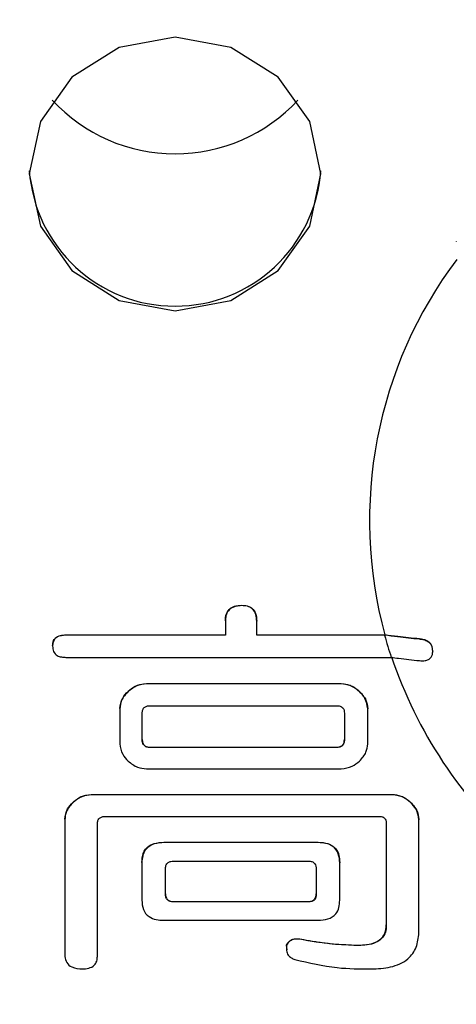
# Model space of a CAD drawing. Units: millimetres. Extents: x 210 to 8110, y 68 to 5608.
# Drawn here: x 3418 to 3423, y 4391 to 4401 of the extents above; entities that cross this region are included whole.
import ezdxf

# ---------------------------------------------------------------- set-up
doc = ezdxf.new("R2010")
doc.units = ezdxf.units.MM
doc.header["$LTSCALE"] = 5
doc.layers.get('0').update_dxf_attribs({"lineweight": 9})
doc.layers.add('トビラ', color=214, linetype='Continuous', lineweight=9)
doc.styles.get("Standard").update_dxf_attribs({"font": 'txt', "bigfont": 'bigfont'})
doc.styles.add('ＭＳ ゴシック', font='txt')
doc.dimstyles.get("Standard").update_dxf_attribs({"dimtxt": 0.18, "dimasz": 0.18, "dimexe": 0.18, "dimexo": 0.0625, "dimgap": 0.09, "dimtad": 0, "dimtih": 1, "dimtoh": 1, "dimdec": 4, "dimzin": 0, "dimdsep": 46, "dimtxsty": 'Standard', "dimcen": 0.09, "dimadec": 0, "dimazin": 0, "dimtfac": 1, "dimtdec": 4, "dimtofl": 0, "dimtmove": 0, "dimatfit": 3, "dimfxl": 1, "dimtolj": 1, "dimtzin": 0, "dimarcsym": 0})

# ---------------------------------------------------------------- blocks, each defined once
blk = doc.blocks.new('*G86')
at = {"layer": 'トビラ', "color": 214, "linetype": 'Continuous', "lineweight": 30}
for p, q in [((3419.856, 4400.593), (3419.282, 4400.486)), ((3420.43, 4400.486), (3419.856, 4400.593)), ((3419.282, 4400.486), (3418.795, 4400.18)), ((3420.917, 4400.18), (3420.43, 4400.486)), ((3418.795, 4400.18), (3418.47, 4399.723)), ((3421.242, 4399.723), (3420.917, 4400.18)), ((3418.47, 4399.723), (3418.356, 4399.184)), ((3421.356, 4399.184), (3421.242, 4399.723)), ((3418.356, 4399.184), (3418.47, 4398.644)), ((3421.242, 4398.644), (3421.356, 4399.184)), ((3418.47, 4398.644), (3418.795, 4398.187)), ((3420.917, 4398.187), (3421.242, 4398.644)), ((3422.751, 4398.488), (3422.751, 4398.485)), ((3418.795, 4398.187), (3419.282, 4397.881)), ((3420.43, 4397.881), (3420.917, 4398.187)), ((3419.282, 4397.881), (3419.856, 4397.774)), ((3419.856, 4397.774), (3420.43, 4397.881)), ((3420.543, 4394.74), (3420.543, 4394.737)), ((3420.374, 4394.58), (3420.374, 4394.576)), ((3420.374, 4394.576), (3420.374, 4394.432)), ((3420.697, 4394.58), (3420.697, 4394.576)), ((3420.697, 4394.432), (3420.697, 4394.576)), ((3418.732, 4394.435), (3420.374, 4394.435)), ((3418.732, 4394.435), (3418.732, 4394.432)), ((3420.697, 4394.435), (3422.016, 4394.435)), ((3420.374, 4394.432), (3418.732, 4394.432)), ((3422.014, 4394.432), (3420.697, 4394.432)), ((3422.372, 4394.394), (3422.372, 4394.391)), ((3418.595, 4394.323), (3418.595, 4394.319)), ((3422.509, 4394.272), (3422.509, 4394.269)), ((3418.732, 4394.204), (3422.083, 4394.204)), ((3419.561, 4393.934), (3421.566, 4393.934)), ((3419.561, 4393.934), (3419.561, 4393.931)), ((3421.566, 4393.931), (3419.561, 4393.931)), ((3421.566, 4393.934), (3421.566, 4393.931)), ((3419.373, 4393.854), (3419.373, 4393.851)), ((3421.754, 4393.854), (3421.754, 4393.851)), ((3419.288, 4393.677), (3419.288, 4393.674)), ((3419.288, 4393.674), (3419.288, 4393.312)), ((3419.518, 4393.356), (3419.518, 4393.629)), ((3419.604, 4393.706), (3421.518, 4393.706)), ((3421.6, 4393.629), (3421.6, 4393.356)), ((3421.84, 4393.677), (3421.84, 4393.674)), ((3421.84, 4393.312), (3421.84, 4393.674)), ((3419.604, 4393.279), (3421.518, 4393.279)), ((3419.604, 4393.279), (3419.604, 4393.276)), ((3421.518, 4393.276), (3419.604, 4393.276)), ((3421.518, 4393.279), (3421.518, 4393.276)), ((3419.561, 4393.056), (3421.566, 4393.056)), ((3418.806, 4392.712), (3418.806, 4392.709)), ((3418.994, 4392.792), (3422.093, 4392.792)), ((3418.994, 4392.792), (3418.994, 4392.789)), ((3422.093, 4392.789), (3418.994, 4392.789)), ((3422.093, 4392.792), (3422.093, 4392.789)), ((3422.281, 4392.712), (3422.281, 4392.709)), ((3418.721, 4392.536), (3418.721, 4392.532)), ((3418.721, 4392.532), (3418.721, 4391.124)), ((3419.142, 4392.566), (3421.962, 4392.566)), ((3422.366, 4392.536), (3422.366, 4392.532)), ((3422.366, 4391.365), (3422.366, 4392.532)), ((3419.057, 4391.124), (3419.057, 4392.489)), ((3422.031, 4392.489), (3422.031, 4391.445)), ((3419.74, 4392.299), (3421.33, 4392.299)), ((3419.74, 4392.299), (3419.74, 4392.296)), ((3421.33, 4392.296), (3419.74, 4392.296)), ((3421.33, 4392.299), (3421.33, 4392.296)), ((3419.843, 4392.106), (3421.227, 4392.106)), ((3419.515, 4392.091), (3419.515, 4392.087)), ((3419.515, 4392.087), (3419.515, 4391.702)), ((3419.757, 4391.766), (3419.757, 4392.023)), ((3421.309, 4392.023), (3421.309, 4391.766)), ((3421.552, 4392.091), (3421.552, 4392.087)), ((3421.552, 4391.702), (3421.552, 4392.087)), ((3419.843, 4391.689), (3421.227, 4391.689)), ((3419.843, 4391.689), (3419.843, 4391.686)), ((3421.227, 4391.686), (3419.843, 4391.686)), ((3421.227, 4391.689), (3421.227, 4391.686)), ((3419.74, 4391.496), (3421.33, 4391.496)), ((3421.142, 4391.304), (3421.142, 4391.3)), ((3421.009, 4391.193), (3421.005, 4391.24)), ((3421.005, 4391.24), (3421.005, 4391.236)), ((3421.74, 4391.24), (3421.74, 4391.236))]:
    blk.add_line(p, q, dxfattribs=at)
for centre, radius, start, end in [((3419.856, 4401.109), 1.719, 222.689, 317.311), ((3419.856, 4399.325), 1.504, 184.1731, 355.8269), ((3426.329, 4395.614), 4.471, 143.0482, 195.2802), ((3426.338, 4395.623), 4.486, 195.4007, 198.4422), ((3426.506, 4395.7), 4.666, 198.6491, 228.3191)]:
    blk.add_arc(centre, radius, start, end, dxfattribs=at)
for points, knots in [([(3420.374, 4394.58), (3420.375, 4394.604), (3420.378, 4394.652), (3420.42, 4394.712), (3420.483, 4394.737), (3420.523, 4394.739), (3420.543, 4394.74)], [0, 0, 0, 0, 0.280658, 0.558595, 0.77905, 1, 1, 1, 1]), ([(3420.543, 4394.737), (3420.518, 4394.735), (3420.466, 4394.733), (3420.403, 4394.692), (3420.377, 4394.633), (3420.375, 4394.595), (3420.374, 4394.576)], [0, 0, 0, 0, 0.280555, 0.558577, 0.77907, 1, 1, 1, 1]), ([(3420.543, 4394.74), (3420.568, 4394.739), (3420.618, 4394.735), (3420.674, 4394.691), (3420.695, 4394.634), (3420.696, 4394.598), (3420.697, 4394.58)], [0, 0, 0, 0, 0.280251, 0.558114, 0.778714, 1, 1, 1, 1]), ([(3420.697, 4394.576), (3420.696, 4394.599), (3420.694, 4394.645), (3420.66, 4394.705), (3420.601, 4394.734), (3420.563, 4394.736), (3420.543, 4394.737)], [0, 0, 0, 0, 0.280981, 0.559479, 0.779387, 1, 1, 1, 1]), ([(3418.595, 4394.323), (3418.597, 4394.341), (3418.6, 4394.378), (3418.649, 4394.43), (3418.701, 4394.433), (3418.732, 4394.435)], [0, 0, 0, 0, 0.281326, 0.559746, 1, 1, 1, 1]), ([(3422.372, 4394.394), (3422.297, 4394.402), (3422.177, 4394.414), (3422.06, 4394.429), (3422.016, 4394.435)], [0, 0, 0, 0, 0.6219168, 1, 1, 1, 1]), ([(3418.732, 4394.432), (3418.713, 4394.431), (3418.674, 4394.429), (3418.623, 4394.405), (3418.598, 4394.362), (3418.596, 4394.334), (3418.595, 4394.319)], [0, 0, 0, 0, 0.2809058, 0.5598679, 0.7796251, 1, 1, 1, 1]), ([(3422.372, 4394.391), (3422.297, 4394.398), (3422.176, 4394.411), (3422.058, 4394.426), (3422.014, 4394.432)], [0, 0, 0, 0, 0.621545, 1, 1, 1, 1]), ([(3422.509, 4394.272), (3422.507, 4394.29), (3422.506, 4394.317), (3422.484, 4394.35), (3422.455, 4394.373), (3422.417, 4394.388), (3422.387, 4394.392), (3422.372, 4394.394)], [0, 0, 0, 0, 0.271023, 0.415768, 0.560994, 0.7786, 1, 1, 1, 1]), ([(3422.509, 4394.269), (3422.507, 4394.286), (3422.506, 4394.314), (3422.484, 4394.347), (3422.455, 4394.369), (3422.417, 4394.385), (3422.387, 4394.389), (3422.372, 4394.391)], [0, 0, 0, 0, 0.27105, 0.41587, 0.561094, 0.778743, 1, 1, 1, 1]), ([(3418.595, 4394.319), (3418.597, 4394.301), (3418.6, 4394.264), (3418.637, 4394.221), (3418.686, 4394.206), (3418.717, 4394.205), (3418.732, 4394.204)], [0, 0, 0, 0, 0.280347, 0.558258, 0.778843, 1, 1, 1, 1]), ([(3422.372, 4394.17), (3422.392, 4394.169), (3422.424, 4394.167), (3422.466, 4394.18), (3422.493, 4394.203), (3422.507, 4394.234), (3422.508, 4394.257), (3422.509, 4394.269)], [0, 0, 0, 0, 0.285038, 0.468042, 0.651541, 0.821022, 1, 1, 1, 1]), ([(3422.083, 4394.204), (3422.108, 4394.201), (3422.203, 4394.189), (3422.3, 4394.178), (3422.372, 4394.17)], [0, 0, 0, 0, 0.258265, 1, 1, 1, 1]), ([(3419.373, 4393.854), (3419.404, 4393.879), (3419.459, 4393.923), (3419.53, 4393.931), (3419.561, 4393.934)], [0, 0, 0, 0, 0.560206, 1, 1, 1, 1]), ([(3419.561, 4393.931), (3419.521, 4393.925), (3419.45, 4393.916), (3419.397, 4393.871), (3419.373, 4393.851)], [0, 0, 0, 0, 0.558606, 1, 1, 1, 1]), ([(3421.566, 4393.934), (3421.606, 4393.929), (3421.677, 4393.919), (3421.731, 4393.874), (3421.754, 4393.854)], [0, 0, 0, 0, 0.558622, 1, 1, 1, 1]), ([(3421.754, 4393.851), (3421.724, 4393.876), (3421.669, 4393.92), (3421.598, 4393.928), (3421.566, 4393.931)], [0, 0, 0, 0, 0.560188, 1, 1, 1, 1]), ([(3419.288, 4393.677), (3419.294, 4393.715), (3419.304, 4393.782), (3419.352, 4393.832), (3419.373, 4393.854)], [0, 0, 0, 0, 0.5586199, 1, 1, 1, 1]), ([(3419.373, 4393.851), (3419.347, 4393.822), (3419.299, 4393.771), (3419.291, 4393.704), (3419.288, 4393.674)], [0, 0, 0, 0, 0.560262, 1, 1, 1, 1]), ([(3421.754, 4393.854), (3421.781, 4393.825), (3421.828, 4393.774), (3421.836, 4393.707), (3421.84, 4393.677)], [0, 0, 0, 0, 0.560203, 1, 1, 1, 1]), ([(3421.84, 4393.674), (3421.834, 4393.711), (3421.823, 4393.778), (3421.775, 4393.829), (3421.754, 4393.851)], [0, 0, 0, 0, 0.558563, 1, 1, 1, 1]), ([(3419.518, 4393.629), (3419.519, 4393.641), (3419.52, 4393.665), (3419.543, 4393.693), (3419.574, 4393.705), (3419.594, 4393.706), (3419.604, 4393.706)], [0, 0, 0, 0, 0.28015, 0.55906, 0.77911, 1, 1, 1, 1]), ([(3421.518, 4393.706), (3421.53, 4393.706), (3421.555, 4393.704), (3421.586, 4393.685), (3421.598, 4393.656), (3421.599, 4393.638), (3421.6, 4393.629)], [0, 0, 0, 0, 0.280391, 0.558745, 0.779207, 1, 1, 1, 1]), ([(3419.518, 4393.359), (3419.519, 4393.347), (3419.52, 4393.323), (3419.542, 4393.293), (3419.573, 4393.28), (3419.593, 4393.279), (3419.604, 4393.279)], [0, 0, 0, 0, 0.280165, 0.559502, 0.778872, 1, 1, 1, 1]), ([(3419.604, 4393.276), (3419.591, 4393.276), (3419.565, 4393.277), (3419.533, 4393.298), (3419.519, 4393.327), (3419.519, 4393.346), (3419.518, 4393.356)], [0, 0, 0, 0, 0.280145, 0.559472, 0.778849, 1, 1, 1, 1]), ([(3421.518, 4393.279), (3421.53, 4393.28), (3421.556, 4393.281), (3421.586, 4393.302), (3421.598, 4393.331), (3421.599, 4393.35), (3421.6, 4393.359)], [0, 0, 0, 0, 0.28017, 0.559023, 0.779135, 1, 1, 1, 1]), ([(3421.6, 4393.356), (3421.599, 4393.344), (3421.598, 4393.32), (3421.578, 4393.29), (3421.547, 4393.277), (3421.528, 4393.276), (3421.518, 4393.276)], [0, 0, 0, 0, 0.28025, 0.559197, 0.778973, 1, 1, 1, 1]), ([(3419.288, 4393.312), (3419.294, 4393.275), (3419.304, 4393.208), (3419.352, 4393.158), (3419.373, 4393.136)], [0, 0, 0, 0, 0.558619, 1, 1, 1, 1]), ([(3421.754, 4393.136), (3421.781, 4393.165), (3421.828, 4393.216), (3421.836, 4393.283), (3421.84, 4393.312)], [0, 0, 0, 0, 0.5602045, 1, 1, 1, 1]), ([(3419.373, 4393.136), (3419.404, 4393.111), (3419.459, 4393.067), (3419.53, 4393.059), (3419.561, 4393.056)], [0, 0, 0, 0, 0.560206, 1, 1, 1, 1]), ([(3421.566, 4393.056), (3421.606, 4393.061), (3421.677, 4393.071), (3421.731, 4393.116), (3421.754, 4393.136)], [0, 0, 0, 0, 0.558591, 1, 1, 1, 1]), ([(3418.721, 4392.536), (3418.727, 4392.573), (3418.737, 4392.64), (3418.785, 4392.69), (3418.806, 4392.712)], [0, 0, 0, 0, 0.558603, 1, 1, 1, 1]), ([(3418.806, 4392.709), (3418.78, 4392.68), (3418.732, 4392.629), (3418.724, 4392.562), (3418.721, 4392.532)], [0, 0, 0, 0, 0.560262, 1, 1, 1, 1]), ([(3418.806, 4392.712), (3418.837, 4392.737), (3418.891, 4392.781), (3418.963, 4392.789), (3418.994, 4392.792)], [0, 0, 0, 0, 0.560206, 1, 1, 1, 1]), ([(3418.994, 4392.789), (3418.954, 4392.784), (3418.883, 4392.774), (3418.83, 4392.729), (3418.806, 4392.709)], [0, 0, 0, 0, 0.558637, 1, 1, 1, 1]), ([(3422.093, 4392.792), (3422.133, 4392.787), (3422.204, 4392.777), (3422.257, 4392.732), (3422.281, 4392.712)], [0, 0, 0, 0, 0.558593, 1, 1, 1, 1]), ([(3422.281, 4392.709), (3422.25, 4392.734), (3422.195, 4392.778), (3422.124, 4392.786), (3422.093, 4392.789)], [0, 0, 0, 0, 0.5602198, 1, 1, 1, 1]), ([(3422.281, 4392.712), (3422.307, 4392.683), (3422.355, 4392.632), (3422.363, 4392.565), (3422.366, 4392.536)], [0, 0, 0, 0, 0.5601918, 1, 1, 1, 1]), ([(3422.366, 4392.532), (3422.36, 4392.57), (3422.35, 4392.637), (3422.302, 4392.687), (3422.281, 4392.709)], [0, 0, 0, 0, 0.558621, 1, 1, 1, 1]), ([(3419.057, 4392.489), (3419.057, 4392.501), (3419.059, 4392.525), (3419.081, 4392.553), (3419.112, 4392.565), (3419.132, 4392.566), (3419.142, 4392.566)], [0, 0, 0, 0, 0.280162, 0.559001, 0.779101, 1, 1, 1, 1]), ([(3421.962, 4392.566), (3421.973, 4392.565), (3421.997, 4392.564), (3422.029, 4392.535), (3422.031, 4392.506), (3422.031, 4392.489)], [0, 0, 0, 0, 0.280847, 0.559509, 1, 1, 1, 1]), ([(3419.515, 4392.091), (3419.517, 4392.123), (3419.52, 4392.187), (3419.578, 4392.264), (3419.661, 4392.296), (3419.714, 4392.298), (3419.74, 4392.299)], [0, 0, 0, 0, 0.280725, 0.558963, 0.779165, 1, 1, 1, 1]), ([(3419.74, 4392.296), (3419.706, 4392.294), (3419.639, 4392.291), (3419.555, 4392.239), (3419.519, 4392.162), (3419.516, 4392.112), (3419.515, 4392.087)], [0, 0, 0, 0, 0.280702, 0.558823, 0.778834, 1, 1, 1, 1]), ([(3421.33, 4392.299), (3421.363, 4392.298), (3421.431, 4392.294), (3421.513, 4392.242), (3421.548, 4392.165), (3421.55, 4392.116), (3421.552, 4392.091)], [0, 0, 0, 0, 0.280675, 0.558912, 0.779111, 1, 1, 1, 1]), ([(3421.552, 4392.087), (3421.55, 4392.119), (3421.546, 4392.182), (3421.49, 4392.26), (3421.409, 4392.293), (3421.356, 4392.295), (3421.33, 4392.296)], [0, 0, 0, 0, 0.280674, 0.558931, 0.779094, 1, 1, 1, 1]), ([(3419.757, 4392.023), (3419.758, 4392.035), (3419.759, 4392.06), (3419.78, 4392.091), (3419.812, 4392.105), (3419.832, 4392.106), (3419.843, 4392.106)], [0, 0, 0, 0, 0.280309, 0.559284, 0.779127, 1, 1, 1, 1]), ([(3421.227, 4392.106), (3421.24, 4392.105), (3421.266, 4392.104), (3421.297, 4392.082), (3421.308, 4392.052), (3421.309, 4392.033), (3421.309, 4392.023)], [0, 0, 0, 0, 0.280282, 0.558519, 0.779277, 1, 1, 1, 1]), ([(3419.515, 4391.702), (3419.517, 4391.67), (3419.52, 4391.607), (3419.579, 4391.531), (3419.661, 4391.499), (3419.714, 4391.497), (3419.74, 4391.496)], [0, 0, 0, 0, 0.280751, 0.558719, 0.779096, 1, 1, 1, 1]), ([(3419.757, 4391.77), (3419.758, 4391.757), (3419.759, 4391.733), (3419.781, 4391.703), (3419.812, 4391.69), (3419.833, 4391.69), (3419.843, 4391.689)], [0, 0, 0, 0, 0.280169, 0.559503, 0.778873, 1, 1, 1, 1]), ([(3419.843, 4391.686), (3419.83, 4391.686), (3419.804, 4391.687), (3419.773, 4391.708), (3419.759, 4391.737), (3419.758, 4391.757), (3419.757, 4391.766)], [0, 0, 0, 0, 0.280144, 0.559473, 0.778849, 1, 1, 1, 1]), ([(3421.227, 4391.689), (3421.24, 4391.69), (3421.265, 4391.691), (3421.296, 4391.712), (3421.308, 4391.741), (3421.309, 4391.76), (3421.309, 4391.77)], [0, 0, 0, 0, 0.2801702, 0.5590225, 0.7791302, 1, 1, 1, 1]), ([(3421.309, 4391.766), (3421.309, 4391.754), (3421.307, 4391.73), (3421.288, 4391.7), (3421.257, 4391.687), (3421.237, 4391.686), (3421.227, 4391.686)], [0, 0, 0, 0, 0.28025, 0.559196, 0.778973, 1, 1, 1, 1]), ([(3421.33, 4391.496), (3421.363, 4391.498), (3421.43, 4391.501), (3421.513, 4391.552), (3421.548, 4391.628), (3421.55, 4391.677), (3421.552, 4391.702)], [0, 0, 0, 0, 0.280632, 0.559094, 0.779217, 1, 1, 1, 1]), ([(3421.74, 4391.24), (3421.779, 4391.241), (3421.856, 4391.244), (3421.961, 4391.282), (3422.025, 4391.361), (3422.029, 4391.419), (3422.031, 4391.448)], [0, 0, 0, 0, 0.28105, 0.560498, 0.77976, 1, 1, 1, 1]), ([(3422.031, 4391.445), (3422.03, 4391.42), (3422.027, 4391.371), (3421.987, 4391.305), (3421.891, 4391.243), (3421.802, 4391.239), (3421.74, 4391.236)], [0, 0, 0, 0, 0.187176, 0.373861, 0.560759, 1, 1, 1, 1]), ([(3421.005, 4391.24), (3421.012, 4391.253), (3421.026, 4391.279), (3421.076, 4391.31), (3421.117, 4391.306), (3421.142, 4391.304)], [0, 0, 0, 0, 0.280656, 0.56046, 1, 1, 1, 1]), ([(3421.142, 4391.3), (3421.126, 4391.302), (3421.095, 4391.305), (3421.051, 4391.294), (3421.021, 4391.267), (3421.01, 4391.247), (3421.005, 4391.236)], [0, 0, 0, 0, 0.280131, 0.559477, 0.779616, 1, 1, 1, 1]), ([(3421.142, 4391.304), (3421.252, 4391.284), (3421.45, 4391.25), (3421.651, 4391.243), (3421.74, 4391.24)], [0, 0, 0, 0, 0.560034, 1, 1, 1, 1]), ([(3421.74, 4391.236), (3421.627, 4391.241), (3421.426, 4391.25), (3421.229, 4391.285), (3421.142, 4391.3)], [0, 0, 0, 0, 0.559888, 1, 1, 1, 1]), ([(3421.876, 4390.995), (3421.943, 4390.998), (3422.076, 4391.004), (3422.252, 4391.077), (3422.351, 4391.217), (3422.361, 4391.315), (3422.366, 4391.365)], [0, 0, 0, 0, 0.2810798, 0.5602189, 0.7795659, 1, 1, 1, 1]), ([(3421.005, 4391.236), (3421.003, 4391.219), (3421, 4391.185), (3421.017, 4391.138), (3421.05, 4391.107), (3421.077, 4391.097), (3421.09, 4391.092)], [0, 0, 0, 0, 0.2801822, 0.5597681, 0.7793566, 1, 1, 1, 1]), ([(3418.721, 4391.124), (3418.725, 4391.101), (3418.734, 4391.057), (3418.803, 4391), (3418.865, 4390.997), (3418.903, 4390.995)], [0, 0, 0, 0, 0.280598, 0.559488, 1, 1, 1, 1]), ([(3418.903, 4390.995), (3418.925, 4390.996), (3418.969, 4390.999), (3419.026, 4391.026), (3419.054, 4391.075), (3419.056, 4391.108), (3419.057, 4391.124)], [0, 0, 0, 0, 0.280806, 0.559469, 0.779092, 1, 1, 1, 1]), ([(3421.09, 4391.092), (3421.235, 4391.058), (3421.493, 4390.997), (3421.759, 4390.996), (3421.876, 4390.995)], [0, 0, 0, 0, 0.559263, 1, 1, 1, 1])]:
    blk.add_open_spline(points, degree=3, knots=knots, dxfattribs=at)
blk = doc.blocks.new('_DOT')
at = {"color": 0}
blk.add_line((-0.5, 0), (-1, 0), dxfattribs=at)
at = {"color": 0, "const_width": 0.5}
blk.add_lwpolyline([(-0.25, 0, 1), (0.25, 0, 1)], format="xyb", close=True, dxfattribs=at)
blk = doc.blocks.new('Dim52')
at = {"layer": 'トビラ', "color": 214, "linetype": 'Continuous', "lineweight": 9}
for p, q in [((3781.741, 4928.091), (3880, 4928.091)), ((3860, 4638.091), (3860, 4928.091)), ((3256.173, 4638.091), (3880, 4638.091))]:
    blk.add_line(p, q, dxfattribs=at)
at = {"layer": 'トビラ', "color": 214, "linetype": 'Continuous', "lineweight": 9, "xscale": 12, "yscale": 12, "zscale": 12}
for p, rotation in [((3860, 4928.091), 89.99999999999991), ((3860, 4638.091), 269.9999999999998)]:
    blk.add_blockref('_DOT', p, dxfattribs=dict(at, rotation=rotation))
at = {"layer": 'トビラ', "color": 214, "linetype": 'Continuous', "lineweight": 9, "insert": (3860, 4783.091), "char_height": 70, "width": 900, "attachment_point": 8, "rotation": 90, "style": 'ＭＳ ゴシック'}
blk.add_mtext('290', dxfattribs=at)

msp = doc.modelspace()

# ---------------------------------------------------------------- block references
msp.add_blockref('*G86', (0, 0))

# ---------------------------------------------------------------- dimensions: what is measured, and where the dimension line sits
at = {"layer": 'トビラ', "color": 214, "linetype": 'Continuous', "lineweight": 9}
dim = msp.add_linear_dim(base=(3860, 4928.091), p1=(3236.173, 4638.091), p2=(3761.741, 4928.091), angle=90, dimstyle='Standard', override={"dimscale": 1, "dimtxt": 70, "dimasz": 12, "dimexe": 20, "dimexo": 20, "dimgap": 0, "dimtad": 1, "dimtih": 0, "dimtoh": 0, "dimdec": 2, "dimzin": 8, "dimtxsty": 'ＭＳ ゴシック', "dimblk1": 'DOT', "dimblk2": 'DOT', "dimsah": 1, "dimse1": 0, "dimse2": 0, "dimtix": 0, "dimtofl": 1, "dimtmove": 1, "dimatfit": 2, "dimtzin": 8}, dxfattribs=at)
dim.commit()
dim.dimension.update_dxf_attribs({"geometry": 'Dim52', "text_midpoint": (3860, 4783.091), "dimtype": 160})

doc.saveas('drawing.dxf')
